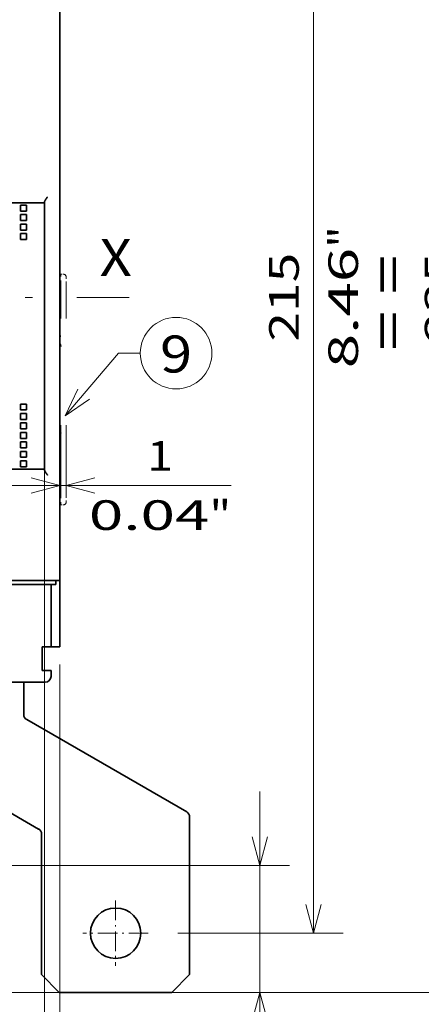
# Model space of a CAD drawing. Extents: x -1000000 to 1000000, y -1000000 to 1000000.
# Drawn here: x 169 to 196, y 140 to 206 of the extents above; entities that cross this region are included whole.
import ezdxf
from ezdxf.enums import TextEntityAlignment as Align

# ---------------------------------------------------------------- set-up
doc = ezdxf.new("R2010")
doc.units = 0
doc.linetypes.add('DASHDOT', pattern=[18.5, 12, -3, 0.5, -3])
doc.linetypes.add('DASHSPACE', pattern=[30, 12, -18])
doc.layers.get('0').update_dxf_attribs({"lineweight": 13})
doc.styles.get("Standard").update_dxf_attribs({"font": 'isocp.shx'})
doc.dimstyles.get("Standard").update_dxf_attribs({"dimtxt": 2.5, "dimasz": 2.5, "dimexe": 1.25, "dimexo": 0.625, "dimtad": 1, "dimcen": 2.5, "dimadec": 0, "dimazin": 0, "dimtfac": 1, "dimtmove": 0, "dimatfit": 0, "dimfxl": 1, "dimarcsym": 0})

# ---------------------------------------------------------------- blocks, each defined once
blk = doc.blocks.new('*D92')
at = {"color": 230, "lineweight": 13, "ltscale": 0.222119}
blk.add_line((140.765925, 162.791703), (140.765925, 153.906957), dxfattribs=at)
at = {"color": 230, "lineweight": 13}
for p, q in [((171.245924, 162.791703), (171.245924, 103.954612)), ((140.765925, 149.154853), (140.765925, 125.69213)), ((140.765925, 105.954612), (171.245924, 105.954612))]:
    blk.add_line(p, q, dxfattribs=at)
at = {"color": 230, "lineweight": 13, "ltscale": 0.067149}
blk.add_line((140.765925, 152.908331), (140.765925, 150.222358), dxfattribs=at)
at = {"color": 230, "lineweight": 13, "ltscale": 0.445773}
blk.add_line((140.765925, 121.785539), (140.765925, 103.954612), dxfattribs=at)
at = {"color": 230, "lineweight": 13}
for points in [[(142.697777, 106.472251), (140.765925, 105.954612), (142.697777, 105.436979)], [(169.314073, 105.436979), (171.245924, 105.954612), (169.314073, 106.472251)]]:
    blk.add_lwpolyline(points, dxfattribs=at)
for s, p, p2 in [('76.2', (151.936184, 106.954612), (160.075666, 106.954612)), ('3', (154.405156, 102.954612), (156.140027, 102.954612)), ('"', (156.140027, 102.954612), (157.606693, 102.954612))]:
    blk.add_text(s, height=2, dxfattribs=at).set_placement(p, p2, align=Align.FIT)
blk = doc.blocks.new('*D93')
at = {"color": 230, "lineweight": 13, "ltscale": 0.414041}
blk.add_line((166.245925, 174.887396), (182.80757, 174.887396), dxfattribs=at)
at = {"color": 230, "lineweight": 13}
for points in [[(169.314073, 174.369758), (171.245924, 174.887396), (169.314073, 175.405034)], [(173.597777, 175.405034), (171.665925, 174.887396), (173.597777, 174.369758)]]:
    blk.add_lwpolyline(points, dxfattribs=at)
for s, p, p2 in [('1', (177.13706, 175.887396), (178.87193, 175.887396)), ('0.04', (173.201422, 171.887396), (181.340903, 171.887396)), ('"', (181.340903, 171.887396), (182.80757, 171.887396))]:
    blk.add_text(s, height=2, dxfattribs=at).set_placement(p, p2, align=Align.FIT)
blk = doc.blocks.new('*D94')
at = {"color": 230, "lineweight": 13}
for p, q in [((141.805925, 175.991703), (141.805925, 125.900492)), ((170.205925, 175.991703), (170.205925, 112.088999)), ((141.805925, 114.088999), (170.205925, 114.088999))]:
    blk.add_line(p, q, dxfattribs=at)
at = {"color": 230, "lineweight": 13, "ltscale": 0.250227}
blk.add_line((141.805925, 122.098069), (141.805925, 112.088999), dxfattribs=at)
at = {"color": 230, "lineweight": 13}
for points in [[(143.737777, 114.606632), (141.805925, 114.088999), (143.737777, 113.57136)], [(168.274073, 113.57136), (170.205925, 114.088999), (168.274073, 114.606632)]]:
    blk.add_lwpolyline(points, dxfattribs=at)
for s, p, p2 in [('71', (154.071055, 115.088999), (157.940795, 115.088999)), ('2.8', (152.270286, 111.088999), (158.274897, 111.088999)), ('"', (158.274897, 111.088999), (159.741564, 111.088999))]:
    blk.add_text(s, height=2, dxfattribs=at).set_placement(p, p2, align=Align.FIT)
blk = doc.blocks.new('*D106')
at = {"color": 7, "lineweight": 13, "ltscale": 0.270137}
blk.add_line((179.569395, 230.591703), (190.374864, 230.591703), dxfattribs=at)
at = {"color": 7, "lineweight": 13}
blk.add_line((188.374864, 144.635679), (188.374864, 230.591703), dxfattribs=at)
at = {"color": 7, "lineweight": 13, "ltscale": 0.278973}
blk.add_line((179.215925, 144.635679), (190.374864, 144.635679), dxfattribs=at)
at = {"color": 7, "lineweight": 13}
for points in [[(188.892503, 228.659852), (188.374864, 230.591703), (187.857225, 228.659852)], [(187.857225, 146.567533), (188.374864, 144.635679), (188.892503, 146.567533)]]:
    blk.add_lwpolyline(points, dxfattribs=at)
for s, p, p2 in [('"', (191.374864, 190.9501), (191.374864, 192.416766)), ('215', (187.374864, 184.611386), (187.374864, 190.615998)), ('8.46', (191.374864, 182.810617), (191.374864, 190.950098))]:
    blk.add_text(s, height=2, rotation=90.000003, dxfattribs=at).set_placement(p, p2, align=Align.FIT)
blk = doc.blocks.new('*D107')
at = {"color": 7, "lineweight": 13}
for p, q in [((180.805925, 234.591703), (200.884904, 234.591703)), ((198.884904, 140.635679), (198.884904, 234.591703)), ((180.805925, 140.635679), (200.884904, 140.635679))]:
    blk.add_line(p, q, dxfattribs=at)
for points in [[(199.402544, 232.659849), (198.884904, 234.591703), (198.367265, 232.659849)], [(198.367265, 142.567533), (198.884904, 140.635679), (199.402544, 142.567533)]]:
    blk.add_lwpolyline(points, dxfattribs=at)
for s, p, p2 in [('"', (201.884904, 190.9501), (201.884904, 192.416766)), ('235', (197.884904, 184.611386), (197.884904, 190.615998)), ('9.25', (201.884904, 182.810617), (201.884904, 190.950098))]:
    blk.add_text(s, height=2, rotation=90.000003, dxfattribs=at).set_placement(p, p2, align=Align.FIT)
blk = doc.blocks.new('*D110')
at = {"color": 230, "lineweight": 13}
blk.add_line((170.205925, 173.991703), (170.205925, 118.496964), dxfattribs=at)
at = {"color": 230, "lineweight": 13, "ltscale": 0.377559}
blk.add_line((156.005925, 133.599311), (156.005925, 118.496964), dxfattribs=at)
at = {"color": 230, "lineweight": 13, "ltscale": 0.355}
blk.add_line((156.005925, 120.496964), (170.205925, 120.496964), dxfattribs=at)
at = {"color": 230, "lineweight": 13}
for points in [[(157.937776, 121.014603), (156.005925, 120.496964), (157.937776, 119.979325)], [(168.274073, 119.979325), (170.205925, 120.496964), (168.274073, 121.014603)]]:
    blk.add_lwpolyline(points, dxfattribs=at)
for s, p, p2 in [('35.5', (159.036184, 121.496964), (167.175665, 121.496964)), ('1.4', (159.370286, 117.496964), (165.374898, 117.496964)), ('"', (165.374897, 117.496964), (166.841564, 117.496964))]:
    blk.add_text(s, height=2, dxfattribs=at).set_placement(p, p2, align=Align.FIT)
blk = doc.blocks.new('*D112')
at = {"color": 34, "lineweight": 13}
for p, q in [((184.742158, 127.729023), (184.742158, 154.21457)), ((162.605925, 149.21457), (186.742158, 149.21457)), ((161.805925, 140.635679), (186.742158, 140.635679))]:
    blk.add_line(p, q, dxfattribs=at)
for points in [[(184.224519, 151.146421), (184.742158, 149.21457), (185.259798, 151.146421)], [(185.259798, 138.703828), (184.742158, 140.635679), (184.224519, 138.703828)]]:
    blk.add_lwpolyline(points, dxfattribs=at)
for s, p, p2 in [('"', (187.742158, 135.868504), (187.742158, 137.335172)), ('21.5', (183.742158, 128.462354), (183.742158, 136.601838)), ('0.84', (187.742158, 127.729023), (187.742158, 135.868507))]:
    blk.add_text(s, height=2, rotation=90.000003, dxfattribs=at).set_placement(p, p2, align=Align.FIT)
blk = doc.blocks.new('BLOCK54')
at = {"color": 7, "lineweight": 13}
for points in [[(39, 5.000001), (48, 15.601046), (51.669476, 15.601046)], [(41.139183, 9.519281), (39, 5.000001), (43.112228, 7.844221)]]:
    blk.add_lwpolyline(points, dxfattribs=at)
blk.add_circle((57.710735, 15.601046), 6.041259, dxfattribs=at)
blk.add_text('9', height=6.250001, dxfattribs=at).set_placement((55, 12.327451), (60.421471, 12.327451), align=Align.FIT)
blk = doc.blocks.new('BLOCK68')
at = {"color": 7, "linetype": 'DASHDOT', "lineweight": 13, "ltscale": 0.27625}
for p, q in [((47.5, -76.865059), (47.5, -87.915054)), ((53.025002, -82.39006), (41.974998, -82.39006))]:
    blk.add_line(p, q, dxfattribs=at)
blk = doc.blocks.new('BLOCK74')
at = {"color": 7, "lineweight": 35, "ltscale": 0.2625}
for p, q in [((38.1, 71.5), (38.1, 82)), ((38.1, -32), (38.1, -21.5)), ((36.6, -34), (36.6, -23.5))]:
    blk.add_line(p, q, dxfattribs=at)
at = {"color": 7, "lineweight": 35}
for p, q in [((38.1, 72.8), (38.1, -22.8)), ((38.1, 26), (38.1, 71.5)), ((33, 41), (-33, 41)), ((35.5, 41), (35.5, -4)), ((38.1, -21.5), (38.1, 0.5)), ((33, -4), (-33, -4)), ((37.1, -22.8), (-37.1, -22.8)), ((36.4, -23.5), (-36.4, -23.5)), ((35.6, -40), (15.25, -40)), ((59.5, -61.9), (32.5, -46.31)), ((60, -89.39), (60, -62.77)), ((35, -89.39), (35, -65.65))]:
    blk.add_line(p, q, dxfattribs=at)
at = {"color": 7, "lineweight": 35, "ltscale": 0.025}
for p, q in [((31.45, 40.6), (31.45, 39.6)), ((31.45, 40.6), (32.45, 40.6)), ((32.45, 40.6), (32.45, 39.6)), ((31.45, 39.6), (32.45, 39.6)), ((31.45, 39), (31.45, 38)), ((31.45, 39), (32.45, 39)), ((32.45, 39), (32.45, 38)), ((31.45, 38), (32.45, 38)), ((31.45, 37.4), (31.45, 36.4)), ((31.45, 37.4), (32.45, 37.4)), ((32.45, 37.4), (32.45, 36.4)), ((31.45, 36.4), (32.45, 36.4)), ((31.45, 35.8), (31.45, 34.8)), ((31.45, 35.8), (32.45, 35.8)), ((32.45, 35.8), (32.45, 34.8)), ((31.45, 34.8), (32.45, 34.8)), ((31.45, 7), (31.45, 6)), ((31.45, 7), (32.45, 7)), ((32.45, 7), (32.45, 6)), ((31.45, 6), (32.45, 6)), ((31.45, 5.4), (31.45, 4.4)), ((31.45, 5.4), (32.45, 5.4)), ((32.45, 5.4), (32.45, 4.4)), ((31.45, 4.4), (32.45, 4.4)), ((31.45, 3.8), (31.45, 2.8)), ((31.45, 3.8), (32.45, 3.8)), ((32.45, 3.8), (32.45, 2.8)), ((31.45, 2.8), (32.45, 2.8)), ((31.45, 2.2), (31.45, 1.2)), ((31.45, 2.2), (32.45, 2.2)), ((32.45, 2.2), (32.45, 1.2)), ((31.45, 1.2), (32.45, 1.2)), ((31.45, 0.6), (31.45, -0.4)), ((31.45, 0.6), (32.45, 0.6)), ((32.45, 0.6), (32.45, -0.4)), ((31.45, -0.4), (32.45, -0.4)), ((31.45, -1), (31.45, -2)), ((31.45, -1), (32.45, -1)), ((32.45, -1), (32.45, -2)), ((31.45, -2), (32.45, -2)), ((31.45, -3.6), (31.45, -2.6)), ((31.45, -2.6), (32.45, -2.6)), ((32.45, -3.6), (32.45, -2.6)), ((31.45, -3.6), (32.45, -3.6)), ((38.1, -22.8), (37.1, -22.8)), ((36.4, -23.5), (37.4, -23.5)), ((36.6, -34), (35.6, -34)), ((36.6, -38), (35.6, -38)), ((36.6, -39), (36.6, -38)), ((36.6, -38), (36.6, -39))]:
    blk.add_line(p, q, dxfattribs=at)
at = {"color": 7, "lineweight": 35, "ltscale": 0.0625}
for p, q in [((33, 41), (35.5, 41)), ((35.5, -4), (33, -4))]:
    blk.add_line(p, q, dxfattribs=at)
at = {"color": 7, "lineweight": 35, "ltscale": 0.003349}
for p, q in [((35.5, 41.13), (35.5, 41)), ((35.5, -4), (35.5, -4.13))]:
    blk.add_line(p, q, dxfattribs=at)
at = {"color": 7, "linetype": 'DASHSPACE', "lineweight": 13, "ltscale": 0.0375}
for p, q in [((38.25, 27.45), (38.25, 28.95)), ((38.25, -10.05), (38.25, -8.55))]:
    blk.add_line(p, q, dxfattribs=at)
at = {"color": 7, "linetype": 'DASHSPACE', "lineweight": 13, "ltscale": 0.01}
for p, q in [((38.25, 28.95), (38.65, 28.95)), ((38.25, -10.05), (38.65, -10.05))]:
    blk.add_line(p, q, dxfattribs=at)
at = {"color": 7, "linetype": 'DASHSPACE', "lineweight": 13, "ltscale": 0.025}
for p, q in [((39.15, 28.45), (39.15, 27.45)), ((39.15, -8.55), (39.15, -9.55))]:
    blk.add_line(p, q, dxfattribs=at)
at = {"color": 7, "linetype": 'DASHSPACE', "lineweight": 13}
for p, q in [((38.25, -8.55), (38.25, 27.45)), ((39.15, -8.55), (39.15, 27.45))]:
    blk.add_line(p, q, dxfattribs=at)
at = {"color": 7, "lineweight": 35, "ltscale": 0.0525}
blk.add_line((38.1, 18.5), (38.1, 20.6), dxfattribs=at)
at = {"color": 7, "lineweight": 35, "ltscale": 0.00375}
for p, q in [((38.1, 18.45), (38.25, 18.45)), ((38.1, 0.45), (38.25, 0.45))]:
    blk.add_line(p, q, dxfattribs=at)
at = {"color": 7, "lineweight": 35, "ltscale": 0.0175}
blk.add_line((37.4, -22.8), (37.4, -23.5), dxfattribs=at)
at = {"color": 7, "lineweight": 35, "ltscale": 0.28}
blk.add_line((38.1, -22.8), (38.1, -34), dxfattribs=at)
at = {"color": 7, "lineweight": 35, "ltscale": 0.05}
for p, q in [((38.1, -34), (38.1, -32)), ((35.1, -36), (35.1, -34)), ((35.1, -36), (35.1, -38))]:
    blk.add_line(p, q, dxfattribs=at)
at = {"color": 7, "lineweight": 35, "ltscale": 0.099999}
blk.add_line((35.1, -34), (35.1, -38), dxfattribs=at)
at = {"color": 7, "lineweight": 35, "ltscale": 0.0125}
for p, q in [((35.6, -34), (35.1, -34)), ((35.6, -38), (35.1, -38))]:
    blk.add_line(p, q, dxfattribs=at)
at = {"color": 7, "lineweight": 35, "ltscale": 0.0375}
for p, q in [((38.1, -34), (36.6, -34)), ((35.1, -38), (36.6, -38))]:
    blk.add_line(p, q, dxfattribs=at)
at = {"color": 7, "lineweight": 35, "ltscale": 0.17289}
blk.add_line((28.68, -40), (35.6, -40), dxfattribs=at)
at = {"color": 7, "lineweight": 35, "ltscale": 0.136172}
blk.add_line((32, -40), (32, -45.45), dxfattribs=at)
at = {"color": 7, "lineweight": 35, "ltscale": 0.46188}
blk.add_line((34.5, -64.79), (18.5, -55.55), dxfattribs=at)
at = {"color": 7, "lineweight": 35, "ltscale": 0.106066}
for p, q in [((38, -92.39), (35, -89.39)), ((57, -92.39), (60, -89.39))]:
    blk.add_line(p, q, dxfattribs=at)
at = {"color": 7, "lineweight": 35, "ltscale": 0.475}
blk.add_line((57, -92.39), (38, -92.39), dxfattribs=at)
at = {"color": 7, "lineweight": 35}
blk.add_circle((47.5, -82.39), 4.25, dxfattribs=at)
at = {"color": 7, "linetype": 'DASHSPACE', "lineweight": 13}
for centre, start, end in [((38.65, 28.45), 360, 450), ((38.65, -9.55), 270, 360)]:
    blk.add_arc(centre, 0.5, start, end, dxfattribs=at)
at = {"color": 7, "lineweight": 35}
for centre, radius, start, end in [((37.45, 16.75), 0.8, 0, 35.66), ((37.45, 2.15), 0.8, 324.34, 360), ((35.6, -39), 1, 270, 360), ((35.6, -39), 1, 270, 0), ((33, -45.45), 1, 180, 240), ((59, -62.77), 1, 0, 60), ((34, -65.65), 1, 0, 60)]:
    blk.add_arc(centre, radius, start, end, dxfattribs=at)
for points in [[(35.5, 41.13), (35.5, 41.14), (35.5, 41.16), (35.51, 41.19), (35.52, 41.22), (35.53, 41.25), (35.54, 41.29), (35.56, 41.32), (35.58, 41.36), (35.6, 41.39), (35.62, 41.43), (35.64, 41.47), (35.66, 41.51), (35.69, 41.55), (35.72, 41.59), (35.74, 41.63), (35.77, 41.67), (35.8, 41.71), (35.82, 41.75), (35.85, 41.79), (35.88, 41.83), (35.91, 41.87), (35.94, 41.92), (35.97, 41.96), (35.99, 41.99), (36, 42)], [(35.5, -4.13), (35.5, -4.14), (35.5, -4.16), (35.51, -4.19), (35.52, -4.22), (35.53, -4.25), (35.54, -4.29), (35.56, -4.32), (35.58, -4.36), (35.6, -4.39), (35.62, -4.43), (35.64, -4.47), (35.66, -4.51), (35.69, -4.55), (35.72, -4.59), (35.74, -4.63), (35.77, -4.67), (35.8, -4.71), (35.82, -4.75), (35.85, -4.79), (35.88, -4.83), (35.91, -4.87), (35.94, -4.92), (35.97, -4.96), (35.99, -4.99), (36, -5)]]:
    blk.add_open_spline(points, degree=3, knots=[0, 0, 0, 0, 0.026765, 0.05605, 0.087884, 0.122147, 0.15864, 0.197134, 0.237405, 0.279263, 0.322548, 0.367094, 0.412749, 0.459374, 0.506848, 0.555059, 0.60391, 0.653309, 0.703175, 0.753429, 0.803998, 0.854815, 0.905815, 0.956934, 1.008112, 1.008112, 1.008112, 1.008112], dxfattribs=at)

msp = doc.modelspace()

# ---------------------------------------------------------------- linework, layer by layer
at = {"color": 7, "linetype": 'DASHDOT', "lineweight": 13}
msp.add_line((135.3917, 187.5917), (175.9205, 187.5917), dxfattribs=at)

# ---------------------------------------------------------------- block references
at = {"lineweight": 0, "xscale": 0.4, "yscale": 0.4, "zscale": 0.4}
for name in ['BLOCK74', 'BLOCK54', 'BLOCK68']:
    msp.add_blockref(name, (156.0059, 177.5917), dxfattribs=at)

# ---------------------------------------------------------------- texts
at = {"color": 7, "lineweight": 13}
msp.add_text('X', height=2.5, dxfattribs=at).set_placement((173.9308, 189.0486), (176.0994, 189.0486), align=Align.FIT)
msp.add_text('= =', height=2.5, rotation=90.000003, dxfattribs=at).set_placement((194.6749, 183.9917), (194.6749, 190.4975), align=Align.FIT)

# ---------------------------------------------------------------- dimensions: what is measured, and where the dimension line sits
at = {"color": 0, "lineweight": 0}
for base, p1, p2, angle, picture, middle, dimtype in [((198.8849, 140.6357), (178.8059, 234.5917), (178.8059, 140.6357), 269.998569, '*D107', (198.8849, 187.6137), 160), ((188.3749, 230.5917), (177.2159, 144.6357), (177.5694, 230.5917), 89.999523, '*D106', (188.3749, 187.6137), 160), ((171.2459, 174.8874), (171.6659, 170.8874), (171.2459, 170.8874), 180, '*D93', (178.0045, 174.8874), 161), ((170.2059, 114.089), (141.8059, 175.9917), (170.2059, 175.9917), 0, '*D94', (156.0059, 114.089), 161), ((156.0059, 120.497), (170.2059, 175.9917), (156.0059, 135.5993), 179.999046, '*D110', (163.1059, 120.497), 160), ((171.2459, 105.9546), (140.7659, 164.7917), (171.2459, 164.7917), 0, '*D92', (156.0059, 105.9546), 161)]:
    dim = msp.add_linear_dim(base=base, p1=p1, p2=p2, angle=angle, dimstyle='STANDARD', override={"dimlfac": 2.5}, dxfattribs=at)
    dim.commit()
    dim.dimension.update_dxf_attribs({"geometry": picture, "text_midpoint": middle, "dimtype": dimtype, "oblique_angle": 89.999523})
dim = msp.add_linear_dim(base=(184.7422, 140.6357), p1=(160.6059, 149.2146), p2=(159.8059, 140.6357), angle=269.998569, text='21,5', dimstyle='STANDARD', override={"dimlfac": 2.5}, dxfattribs=at)
dim.commit()
dim.dimension.update_dxf_attribs({"geometry": '*D112', "text_midpoint": (184.7422, 132.5321), "dimtype": 160, "oblique_angle": 89.999523})

doc.saveas('drawing.dxf')
